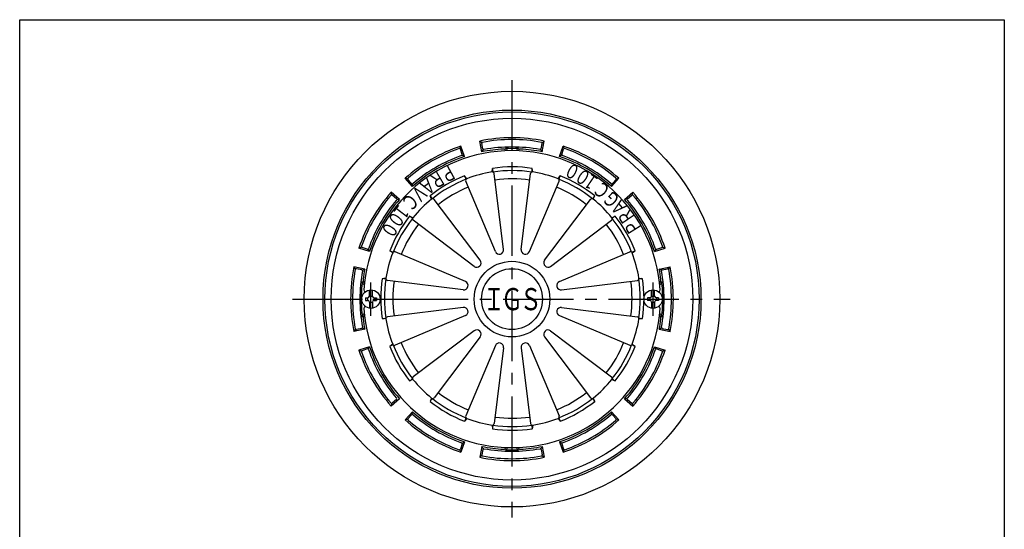
# Model space of a CAD drawing. Extents: x -2947 to 400, y -140 to 600.
# Drawn here: x -1270 to -736, y 324 to 600 of the extents above; entities that cross this region are included whole.
import ezdxf
from ezdxf.enums import TextEntityAlignment as Align

# ---------------------------------------------------------------- set-up
doc = ezdxf.new("R2010")
doc.units = 0
doc.header["$LTSCALE"] = 2
doc.linetypes.add('CENTER2', pattern=[28.575, 19.05, -3.175, 3.175, -3.175])
doc.layers.add('1', color=7, linetype='CONTINUOUS')
doc.styles.get("Standard").update_dxf_attribs({"font": 'MONOTXT.shx', "width": 0.8, "bigfont": 'EXTFONT.shx'})

msp = doc.modelspace()

# ---------------------------------------------------------------- linework, layer by layer
at = {"layer": '1', "color": 7, "linetype": 'CONTINUOUS'}
for p, q in [((-1270.4288, -140.1794), (-1270.4288, 599.8206)), ((-1270.4288, 599.8206), (-736.4288, 599.8206)), ((-736.4288, 599.8206), (-736.4288, -140.1794)), ((-1019.7288, 528.1789), (-1020.9288, 534.0576)), ((-1019.9288, 533.2372), (-1020.9288, 534.0576)), ((-987.1288, 528.1789), (-985.9288, 534.0576)), ((-986.9288, 533.2372), (-985.9288, 534.0576)), ((-1031.5952, 530.1112), (-1031.1394, 531.3217)), ((-1030.4551, 526.8005), (-1031.4319, 529.6371)), ((-1029.2393, 525.6305), (-1031.1394, 531.3217)), ((-1019.2609, 529.8), (-1019.8331, 532.745)), ((-1019.1658, 529.3107), (-1019.7288, 528.1789)), ((-1006.9288, 528.6996), (-1006.9288, 528.7494)), ((-1005.9288, 528.9496), (-1005.9288, 528.7867)), ((-1000.9288, 528.9496), (-1000.9288, 528.7867)), ((-999.9288, 528.6996), (-999.9288, 528.7494)), ((-987.6918, 529.3107), (-987.1288, 528.1789)), ((-987.5967, 529.8), (-987.0244, 532.745)), ((-977.6183, 525.6305), (-975.7182, 531.3217)), ((-976.4025, 526.8005), (-975.4256, 529.6371)), ((-975.2623, 530.1112), (-975.7182, 531.3217)), ((-1030.2927, 526.3292), (-1029.2393, 525.6305)), ((-976.5648, 526.3292), (-977.6183, 525.6305)), ((-1014.2327, 517.2597), (-1013.9856, 519.2145)), ((-992.1849, 517.2597), (-992.432, 519.2145)), ((-1057.4717, 509.3305), (-1061.4503, 513.8217)), ((-1060.1741, 513.6112), (-1061.4503, 513.8217)), ((-1057.877, 510.9684), (-1059.8451, 513.2327)), ((-1027.9719, 513.5783), (-1029.1633, 515.1477)), ((-1007.9697, 475.3269), (-1013.0818, 516.3959)), ((-998.4479, 475.3269), (-993.3358, 516.3959)), ((-978.4457, 513.5783), (-977.2543, 515.1477)), ((-949.3859, 509.3305), (-945.4073, 513.8217)), ((-948.9805, 510.9684), (-947.0125, 513.2327)), ((-946.6835, 513.6112), (-945.4073, 513.8217)), ((-1057.55, 510.5922), (-1057.4717, 509.3305)), ((-1012.4294, 474.1319), (-1028.5367, 512.2548)), ((-993.9882, 474.1319), (-977.8809, 512.2548)), ((-949.3076, 510.5922), (-949.3859, 509.3305)), ((-1064.4338, 502.3684), (-1068.925, 506.347)), ((-1068.7145, 505.0708), (-1068.925, 506.347)), ((-1066.0717, 502.7737), (-1068.336, 504.7418)), ((-1065.6955, 502.4467), (-1064.4338, 502.3684)), ((-1047.0659, 502.5544), (-1047.8292, 504.3709)), ((-1020.6755, 469.3711), (-1045.6372, 502.3818)), ((-985.7421, 469.3711), (-960.7804, 502.3818)), ((-959.3517, 502.5544), (-958.5884, 504.3709)), ((-942.4237, 502.3684), (-937.9326, 506.347)), ((-941.1621, 502.4467), (-942.4237, 502.3684)), ((-940.7858, 502.7737), (-938.5216, 504.7418)), ((-938.1431, 505.0708), (-937.9326, 506.347)), ((-1057.1236, 492.4967), (-1058.9401, 493.26)), ((-949.294, 492.4967), (-947.4775, 493.26)), ((-1023.9403, 466.1063), (-1056.951, 491.068)), ((-982.4773, 466.1063), (-949.4666, 491.068)), ((-1085.2145, 476.4919), (-1086.425, 476.0361)), ((-1080.7338, 474.136), (-1086.425, 476.0361)), ((-1081.9038, 475.3518), (-1084.7404, 476.3286)), ((-926.1237, 474.136), (-920.4326, 476.0361)), ((-924.9538, 475.3518), (-922.1172, 476.3286)), ((-921.6431, 476.4919), (-920.4326, 476.0361)), ((-1081.4325, 475.1894), (-1080.7338, 474.136)), ((-1068.1475, 473.4027), (-1069.7169, 474.5941)), ((-1028.7011, 457.8602), (-1066.824, 473.9675)), ((-977.7165, 457.8602), (-939.5936, 473.9675)), ((-938.2701, 473.4027), (-936.7007, 474.5941)), ((-925.4251, 475.1894), (-926.1237, 474.136)), ((-1083.2822, 464.6255), (-1089.1609, 465.8255)), ((-1088.3405, 464.8255), (-1089.1609, 465.8255)), ((-1084.9033, 464.1576), (-1087.8483, 464.7298)), ((-1084.414, 464.0625), (-1083.2822, 464.6255)), ((-923.5754, 464.6255), (-917.6966, 465.8255)), ((-922.4436, 464.0625), (-923.5754, 464.6255)), ((-921.9543, 464.1576), (-919.0093, 464.7298)), ((-918.5171, 464.8255), (-917.6966, 465.8255)), ((-1071.8289, 459.6635), (-1073.7837, 459.4164)), ((-934.5887, 459.6635), (-932.6339, 459.4164)), ((-1029.8961, 453.4005), (-1070.9651, 458.5126)), ((-976.5215, 453.4005), (-935.4525, 458.5126)), ((-1082.9288, 452.3255), (-1082.95, 452.3255)), ((-1082.9288, 449.0255), (-1082.9288, 447.6255)), ((-1082.9288, 449.0255), (-1081.7288, 449.0255)), ((-1081.7288, 449.0255), (-1081.7288, 447.6255)), ((-1080.7288, 450.0255), (-1080.7288, 453.2611)), ((-1080.7288, 450.0255), (-1079.1288, 450.0255)), ((-1079.1288, 450.0255), (-1079.1288, 453.2611)), ((-1078.1288, 449.0255), (-1076.9288, 449.0255)), ((-1078.1288, 449.0255), (-1078.1288, 447.6255)), ((-1076.9288, 449.0255), (-1076.9288, 447.6255)), ((-929.9288, 449.0255), (-929.9288, 447.6255)), ((-928.7288, 449.0255), (-929.9288, 449.0255)), ((-928.7288, 449.0255), (-928.7288, 447.6255)), ((-927.7288, 450.0255), (-927.7288, 453.2611)), ((-927.7288, 450.0255), (-926.1288, 450.0255)), ((-926.1288, 450.0255), (-926.1288, 453.2611)), ((-923.9288, 449.0255), (-925.1288, 449.0255)), ((-925.1288, 449.0255), (-925.1288, 447.6255)), ((-923.9288, 449.0255), (-923.9288, 447.6255)), ((-1082.9288, 444.3255), (-1082.95, 444.3255)), ((-1082.9288, 444.3255), (-1082.95, 444.3255)), ((-1082.9288, 447.6255), (-1081.7288, 447.6255)), ((-1080.7288, 446.6255), (-1080.7288, 443.3899)), ((-1080.7288, 446.6255), (-1079.1288, 446.6255)), ((-1079.1288, 446.6255), (-1079.1288, 443.3899)), ((-1078.1288, 447.6255), (-1076.9288, 447.6255)), ((-1029.8961, 443.8787), (-1070.9651, 438.7666)), ((-976.5215, 443.8787), (-935.4525, 438.7666)), ((-928.7288, 447.6255), (-929.9288, 447.6255)), ((-927.7288, 446.6255), (-927.7288, 443.3899)), ((-927.7288, 446.6255), (-926.1288, 446.6255)), ((-926.1288, 446.6255), (-926.1288, 443.3899)), ((-923.9288, 447.6255), (-925.1288, 447.6255)), ((-1028.7011, 439.419), (-1066.824, 423.3117)), ((-977.7165, 439.419), (-939.5936, 423.3117)), ((-1084.414, 432.5885), (-1083.2822, 432.0255)), ((-1071.8289, 437.6157), (-1073.7837, 437.8628)), ((-934.5887, 437.6157), (-932.6339, 437.8628)), ((-922.4436, 432.5885), (-923.5754, 432.0255)), ((-1083.2822, 432.0255), (-1089.1609, 430.8255)), ((-1088.3405, 431.8255), (-1089.1609, 430.8255)), ((-1084.9033, 432.4934), (-1087.8483, 431.9211)), ((-1023.9403, 431.1729), (-1056.951, 406.2112)), ((-1020.6755, 427.9081), (-1045.6372, 394.8974)), ((-985.7421, 427.9081), (-960.7804, 394.8974)), ((-982.4773, 431.1729), (-949.4666, 406.2112)), ((-923.5754, 432.0255), (-917.6966, 430.8255)), ((-921.9543, 432.4934), (-919.0093, 431.9211)), ((-918.5171, 431.8255), (-917.6966, 430.8255)), ((-1080.7338, 422.515), (-1086.425, 420.6149)), ((-1081.4325, 421.4615), (-1080.7338, 422.515)), ((-1068.1475, 423.8765), (-1069.7169, 422.6851)), ((-1012.4294, 423.1473), (-1028.5367, 385.0244)), ((-1007.9697, 421.9523), (-1013.0818, 380.8833)), ((-998.4479, 421.9523), (-993.3358, 380.8833)), ((-993.9882, 423.1473), (-977.8809, 385.0244)), ((-938.2701, 423.8765), (-936.7007, 422.6851)), ((-926.1237, 422.515), (-920.4326, 420.6149)), ((-925.4251, 421.4615), (-926.1237, 422.515)), ((-1085.2145, 420.1591), (-1086.425, 420.6149)), ((-1081.9038, 421.2992), (-1084.7404, 420.3223)), ((-924.9538, 421.2992), (-922.1172, 420.3223)), ((-921.6431, 420.1591), (-920.4326, 420.6149)), ((-1057.1236, 404.7825), (-1058.9401, 404.0192)), ((-949.294, 404.7825), (-947.4775, 404.0192)), ((-1064.4338, 394.2826), (-1068.925, 390.304)), ((-1068.7145, 391.5802), (-1068.925, 390.304)), ((-1066.0717, 393.8773), (-1068.336, 391.9092)), ((-1047.0659, 394.7248), (-1047.8292, 392.9083)), ((-959.3517, 394.7248), (-958.5884, 392.9083)), ((-942.4237, 394.2826), (-937.9326, 390.304)), ((-941.1621, 394.2043), (-942.4237, 394.2826)), ((-940.7858, 393.8773), (-938.5216, 391.9092)), ((-938.1431, 391.5802), (-937.9326, 390.304)), ((-1057.4717, 387.3205), (-1061.4503, 382.8293)), ((-1057.877, 385.6825), (-1059.8451, 383.4183)), ((-1057.55, 386.0588), (-1057.4717, 387.3205)), ((-949.3859, 387.3205), (-945.4073, 382.8293)), ((-949.3076, 386.0588), (-949.3859, 387.3205)), ((-948.9805, 385.6825), (-947.0125, 383.4183)), ((-1060.1741, 383.0398), (-1061.4503, 382.8293)), ((-1027.9719, 383.7009), (-1029.1633, 382.1315)), ((-1014.2327, 380.0195), (-1013.9856, 378.0647)), ((-992.1849, 380.0195), (-992.432, 378.0647)), ((-978.4457, 383.7009), (-977.2543, 382.1315)), ((-946.6835, 383.0398), (-945.4073, 382.8293)), ((-1030.4551, 369.8505), (-1031.4319, 367.0139)), ((-1029.2393, 371.0205), (-1031.1394, 365.3293)), ((-1030.2927, 370.3218), (-1029.2393, 371.0205)), ((-1019.7288, 368.4721), (-1020.9288, 362.5934)), ((-1019.1658, 367.3403), (-1019.7288, 368.4721)), ((-987.6918, 367.3403), (-987.1288, 368.4721)), ((-987.1288, 368.4721), (-985.9288, 362.5934)), ((-977.6183, 371.0205), (-975.7182, 365.3293)), ((-976.5648, 370.3218), (-977.6183, 371.0205)), ((-976.4025, 369.8505), (-975.4256, 367.0139)), ((-1031.5952, 366.5398), (-1031.1394, 365.3293)), ((-1019.9288, 363.4138), (-1020.9288, 362.5934)), ((-1019.2609, 366.851), (-1019.8331, 363.906)), ((-1006.9288, 367.9514), (-1006.9288, 367.9016)), ((-1005.9288, 367.7014), (-1005.9288, 367.8643)), ((-1000.9288, 367.7014), (-1000.9288, 367.8643)), ((-999.9288, 367.9514), (-999.9288, 367.9016)), ((-987.5967, 366.851), (-987.0244, 363.906)), ((-986.9288, 363.4138), (-985.9288, 362.5934)), ((-975.2623, 366.5398), (-975.7182, 365.3293))]:
    msp.add_line(p, q, dxfattribs=at)
at = {"layer": '1', "color": 7, "linetype": 'CENTER2'}
for p, q in [((-1003.4288, 567.0695), (-1003.4288, 329.9965)), ((-1122.5245, 448.3255), (-885.1221, 448.3255)), ((-1078.8531, 448.3255), (-1057.172, 448.3255))]:
    msp.add_line(p, q, dxfattribs=at)
at = {"layer": '1', "color": 3, "linetype": 'CENTER2'}
for p, q in [((-1079.9288, 439.3255), (-1079.9288, 457.3255)), ((-926.9288, 439.3255), (-926.9288, 457.3255))]:
    msp.add_line(p, q, dxfattribs=at)
at = {"layer": '1', "color": 7, "linetype": 'CONTINUOUS'}
for centre, radius in [((-1003.4288, 448.3255), 112.6724), ((-1003.4288, 448.3255), 102.5), ((-1003.4288, 448.3255), 101.5), ((-1003.4288, 448.3255), 98.0564), ((-1003.4288, 448.3255), 20.5), ((-1003.4288, 448.3255), 16.5), ((-1079.9288, 448.3255), 5), ((-926.9288, 448.3255), 5)]:
    msp.add_circle(centre, radius, dxfattribs=at)
for centre, radius, start, end in [((-1003.4288, 448.3255), 87.5, 90, 101.536959), ((-1003.4288, 448.3255), 86.5, 90, 100.663524), ((-1003.4288, 448.3255), 87.5, 78.463041, 90), ((-1003.4288, 448.3255), 86.5, 79.336476, 90), ((-1003.4288, 448.3255), 80.5, 3.605888, 176.394112), ((-1003.4288, 448.3255), 87.5, 108.463041, 120), ((-1003.4288, 448.3255), 86.5, 109.336476, 120), ((-1031.9047, 529.4743), 0.5, 19.003359, 109.336476), ((-1019.3423, 532.8403), 0.5, 100.663524, -169.003359), ((-1003.4288, 448.3255), 81.5, 93.20454, 101.536959), ((-1018.77, 529.8954), 0.5, -169.003359, -79.348516), ((-1003.4288, 448.3255), 82.5, 90, 100.651484), ((-1007.9288, 528.6996), 1, 0, 93.20454), ((-1003.4288, 448.3255), 81.7, 87.514273, 92.485727), ((-1006.9288, 528.9496), 1, 0, 92.485727), ((-1003.4288, 448.3255), 82.5, 79.348516, 90), ((-999.9288, 528.9496), 1, 87.514273, 180), ((-998.9288, 528.6996), 1, 86.79546, 180), ((-1003.4288, 448.3255), 81.5, 78.463041, 86.79546), ((-988.0875, 529.8954), 0.5, -100.651484, -10.996641), ((-987.5153, 532.8403), 0.5, -10.996641, 79.336476), ((-1003.4288, 448.3255), 87.5, 60, 71.536959), ((-974.9529, 529.4743), 0.5, 70.663524, 160.996641), ((-1003.4288, 448.3255), 86.5, 60, 70.663524), ((-1003.4288, 448.3255), 87.5, 120, 131.536959), ((-1003.4288, 448.3255), 82.5, 109.348516, 120), ((-1003.4288, 448.3255), 81.5, 108.463041, 120), ((-1030.9278, 526.6377), 0.5, -70.651484, 19.003359), ((-1003.4288, 448.3255), 81.5, 60, 71.536959), ((-975.9298, 526.6377), 0.5, 160.996641, -109.348516), ((-1003.4288, 448.3255), 82.5, 60, 70.651484), ((-1003.4288, 448.3255), 87.5, 48.463041, 60), ((-1003.4288, 448.3255), 86.5, 120, 130.663524), ((-1003.4288, 448.3255), 81.5, 120, 131.536959), ((-1003.4288, 448.3255), 82.5, 120, 130.651484), ((-1009.9415, 518.702), 4.0764, 172.793859, -158.586208), ((-1003.2088, 448.6396), 71.393, 81.318014, 98.681986), ((-1003.2088, 448.6396), 69.3775, 81.271912, 98.728088), ((-996.9825, 518.765), 4.5726, -19.832365, 5.641434), ((-1003.4288, 448.3255), 81.5, 48.463041, 60), ((-1003.4288, 448.3255), 82.5, 49.348516, 60), ((-1003.4288, 448.3255), 86.5, 49.336476, 60), ((-1059.4677, 513.5607), 0.5, 130.663524, -139.003359), ((-1003.2088, 448.6396), 71.393, 111.318014, 128.681986), ((-1003.2088, 448.6396), 69.3775, 111.271912, 128.728088), ((-1032.8793, 512.4832), 4.5726, 10.167635, 35.641434), ((-1027.6156, 512.644), 1, 110.873327, -157.095466), ((-1003.2088, 448.6396), 69.5, 99.126673, 110.873327), ((-1014.0741, 516.2724), 1, 7.095466, 99.126673), ((-1003.2088, 448.6396), 64.9018, 81.64387, 98.35613), ((-992.3435, 516.2724), 1, 80.873327, 172.904534), ((-1003.2088, 448.6396), 69.5, 69.126673, 80.873327), ((-978.802, 512.644), 1, -22.904534, 69.126673), ((-974.0083, 512.6818), 4.0764, 142.793859, 171.413792), ((-1003.2088, 448.6396), 69.3775, 51.271912, 68.728088), ((-1003.2088, 448.6396), 71.393, 51.318014, 68.681986), ((-947.3898, 513.5607), 0.5, -40.996641, 49.336476), ((-1057.4997, 511.2965), 0.5, -139.003359, -49.348516), ((-1003.2088, 448.6396), 64.9018, 111.64387, 128.35613), ((-1003.2088, 448.6396), 64.9018, 51.64387, 68.35613), ((-949.3579, 511.2965), 0.5, -130.651484, -40.996641), ((-1003.4288, 448.3255), 87.5, 138.463041, 150), ((-1003.4288, 448.3255), 86.5, 139.336476, 150), ((-1003.4288, 448.3255), 82.5, 139.348516, 150), ((-1003.4288, 448.3255), 81.5, 138.463041, 150), ((-1068.664, 504.3644), 0.5, 49.003359, 139.336476), ((-1066.3997, 502.3964), 0.5, -40.651484, 49.003359), ((-1003.2088, 448.6396), 69.5, 129.126673, 140.873327), ((-1044.0707, 505.9491), 4.0764, -157.206141, -128.586208), ((-1046.4348, 501.7787), 1, 37.095466, 129.126673), ((-959.9828, 501.7787), 1, 50.873327, 142.904534), ((-962.7539, 506.2568), 4.5726, -49.832365, -24.358566), ((-1003.2088, 448.6396), 69.5, 39.126673, 50.873327), ((-1003.4288, 448.3255), 81.5, 30, 41.536959), ((-940.4578, 502.3964), 0.5, 130.996641, -139.348516), ((-1003.4288, 448.3255), 82.5, 30, 40.651484), ((-938.1935, 504.3644), 0.5, 40.663524, 130.996641), ((-1003.4288, 448.3255), 87.5, 30, 41.536959), ((-1003.4288, 448.3255), 86.5, 30, 40.663524), ((-1003.4288, 448.3255), 87.5, 150, 161.536959), ((-1003.4288, 448.3255), 86.5, 150, 160.663524), ((-1003.2088, 448.6396), 71.393, 141.318014, 158.681986), ((-1003.2088, 448.6396), 69.3775, 141.271912, 158.728088), ((-1060.826, 489.0945), 4.5726, 40.167635, 65.641434), ((-1056.3479, 491.8656), 1, 140.873327, -127.095466), ((-950.0697, 491.8656), 1, -52.904534, 39.126673), ((-945.8993, 489.5015), 4.0764, 112.793859, 141.413792), ((-1003.2088, 448.6396), 69.3775, 21.271912, 38.728088), ((-1003.2088, 448.6396), 71.393, 21.318014, 38.681986), ((-1003.4288, 448.3255), 86.5, 19.336476, 30), ((-1003.4288, 448.3255), 87.5, 18.463041, 30), ((-1003.4288, 448.3255), 82.5, 150, 160.651484), ((-1003.4288, 448.3255), 81.5, 150, 161.536959), ((-1003.2088, 448.6396), 64.9018, 141.64387, 158.35613), ((-1003.2088, 448.6396), 64.9018, 21.64387, 38.35613), ((-1003.4288, 448.3255), 81.5, 18.463041, 30), ((-1003.4288, 448.3255), 82.5, 19.348516, 30), ((-1084.5776, 476.8014), 0.5, 160.663524, -109.003359), ((-1081.741, 475.8245), 0.5, -109.003359, -19.348516), ((-1010.2825, 475.039), 2.3307, -157.095466, 7.095466), ((-996.1351, 475.039), 2.3307, 172.904534, -22.904534), ((-925.1166, 475.8245), 0.5, -160.651484, -70.996641), ((-922.28, 476.8014), 0.5, -70.996641, 19.336476), ((-1003.2088, 448.6396), 69.5, 159.126673, 170.873327), ((-1067.251, 477.8401), 4.0764, -127.206141, -98.586208), ((-1067.2132, 473.0464), 1, 67.095466, 159.126673), ((-939.2044, 473.0464), 1, 20.873327, 112.904534), ((-939.3652, 478.3101), 4.5726, -79.832365, -54.358566), ((-1003.2088, 448.6396), 69.5, 9.126673, 20.873327), ((-1003.4288, 448.3255), 87.5, 168.463041, 180), ((-1087.9436, 464.239), 0.5, 79.003359, 169.336476), ((-1003.4288, 448.3255), 81.5, 168.463041, 172.410458), ((-1022.5345, 467.9653), 2.3307, -127.095466, 37.095466), ((-983.8831, 467.9653), 2.3307, 142.904534, -52.904534), ((-1003.4288, 448.3255), 81.5, 7.589542, 11.536959), ((-918.9139, 464.239), 0.5, 10.663524, 100.996641), ((-1003.4288, 448.3255), 87.5, 0, 11.536959), ((-1003.4288, 448.3255), 86.5, 169.336476, 180), ((-1003.4288, 448.3255), 82.5, 169.348516, 180), ((-1084.9987, 463.6668), 0.5, -10.651484, 79.003359), ((-1003.2088, 448.6396), 71.393, 171.318014, -171.318014), ((-1073.3342, 454.8659), 4.5726, 70.167635, 95.641434), ((-1070.8416, 459.5049), 1, 170.873327, -97.095466), ((-935.576, 459.5049), 1, -82.904534, 9.126673), ((-933.1464, 455.3723), 4.0764, 82.793859, 111.413792), ((-1003.2088, 448.6396), 71.393, -8.681986, 8.681986), ((-921.8589, 463.6668), 0.5, 100.996641, -169.348516), ((-1003.4288, 448.3255), 82.5, 0, 10.651484), ((-1003.4288, 448.3255), 86.5, 0, 10.663524), ((-1003.4288, 448.3255), 81.772, 173.222592, 180), ((-1082.6331, 457.8255), 2, 173.160445, -117.518923), ((-1082.2323, 458.8255), 2, 172.410458, -126.967335), ((-1003.2088, 448.6396), 69.3775, 171.271912, -171.271912), ((-1003.2088, 448.6396), 64.9018, 171.64387, -171.64387), ((-1029.6082, 455.7133), 2.3307, -97.095466, 67.095466), ((-976.8094, 455.7133), 2.3307, 112.904534, -82.904534), ((-1003.2088, 448.6396), 64.9018, -8.35613, 8.35613), ((-1003.2088, 448.6396), 69.3775, -8.728088, 8.728088), ((-924.6252, 458.8255), 2, -53.032665, 7.589542), ((-924.2245, 457.8255), 2, -62.481077, 6.839555), ((-1003.4288, 448.3255), 81.772, 0, 6.777408), ((-1082.7714, 453.3255), 1, 176.394112, -98.252322), ((-1081.7288, 450.0255), 1, -90, 0), ((-1078.1288, 450.0255), 1, 180, -90), ((-928.7288, 450.0255), 1, -90, 0), ((-925.1288, 450.0255), 1, 180, -90), ((-924.0862, 453.3255), 1, -81.747678, 3.605888), ((-1003.4288, 448.3255), 87.5, -180, -168.463041), ((-1003.4288, 448.3255), 86.5, -180, -169.336476), ((-1003.4288, 448.3255), 82.5, -180, -169.348516), ((-1003.4288, 448.3255), 81.772, -180, -173.222592), ((-1082.7714, 443.3255), 1, 98.252322, -176.394112), ((-1003.4288, 448.3255), 80.5, -176.394112, -3.605888), ((-1081.7288, 446.6255), 1, 0, 90), ((-1078.1288, 446.6255), 1, 90, 180), ((-1029.6082, 441.5659), 2.3307, -67.095466, 97.095466), ((-976.8094, 441.5659), 2.3307, 82.904534, -112.904534), ((-928.7288, 446.6255), 1, 0, 90), ((-925.1288, 446.6255), 1, 90, 180), ((-924.0862, 443.3255), 1, -3.605888, 81.747678), ((-1003.4288, 448.3255), 82.5, -10.651484, 0), ((-1003.4288, 448.3255), 81.772, -6.777408, 0), ((-1003.4288, 448.3255), 86.5, -10.663524, 0), ((-1003.4288, 448.3255), 87.5, -11.536959, 0), ((-1082.6331, 438.8255), 2, 117.518923, -173.160445), ((-1082.2323, 437.8255), 2, 126.967335, -172.410458), ((-1073.2712, 441.9069), 4.0764, -97.206141, -68.586208), ((-1070.8416, 437.7743), 1, 97.095466, -170.873327), ((-935.576, 437.7743), 1, -9.126673, 82.904534), ((-933.0834, 442.4133), 4.5726, -109.832365, -84.358566), ((-924.6252, 437.8255), 2, -7.589542, 53.032665), ((-924.2245, 438.8255), 2, -6.839555, 62.481077), ((-1084.9987, 432.9842), 0.5, -79.003359, 10.651484), ((-1003.4288, 448.3255), 81.5, -172.410458, -168.463041), ((-1003.2088, 448.6396), 69.5, -170.873327, -159.126673), ((-1003.2088, 448.6396), 69.5, -20.873327, -9.126673), ((-1003.4288, 448.3255), 81.5, -11.536959, -7.589542), ((-921.8589, 432.9842), 0.5, 169.348516, -100.996641), ((-1087.9436, 432.412), 0.5, -169.336476, -79.003359), ((-1022.5345, 429.3139), 2.3307, -37.095466, 127.095466), ((-983.8831, 429.3139), 2.3307, 52.904534, -142.904534), ((-918.9139, 432.412), 0.5, -100.996641, -10.663524), ((-1003.4288, 448.3255), 81.5, -161.536959, -150), ((-1067.0524, 418.9691), 4.5726, 100.167635, 125.641434), ((-1003.2088, 448.6396), 71.393, -158.681986, -141.318014), ((-1067.2132, 424.2328), 1, -159.126673, -67.095466), ((-1003.2088, 448.6396), 69.3775, -158.728088, -141.271912), ((-1003.2088, 448.6396), 64.9018, -158.35613, -141.64387), ((-1010.2825, 422.2402), 2.3307, -7.095466, 157.095466), ((-996.1351, 422.2402), 2.3307, 22.904534, -172.904534), ((-1003.2088, 448.6396), 64.9018, -38.35613, -21.64387), ((-1003.2088, 448.6396), 69.3775, -38.728088, -21.271912), ((-1003.2088, 448.6396), 71.393, -38.681986, -21.318014), ((-939.2044, 424.2328), 1, -112.904534, -20.873327), ((-939.1666, 419.4391), 4.0764, 52.793859, 81.413792), ((-1003.4288, 448.3255), 81.5, -30, -18.463041), ((-1003.4288, 448.3255), 87.5, -161.536959, -150), ((-1084.5776, 419.8496), 0.5, 109.003359, -160.663524), ((-1003.4288, 448.3255), 86.5, -160.663524, -150), ((-1081.741, 420.8265), 0.5, 19.348516, 109.003359), ((-1003.4288, 448.3255), 82.5, -160.651484, -150), ((-1003.4288, 448.3255), 82.5, -30, -19.348516), ((-1003.4288, 448.3255), 86.5, -30, -19.336476), ((-1003.4288, 448.3255), 87.5, -30, -18.463041), ((-925.1166, 420.8265), 0.5, 70.996641, 160.651484), ((-922.28, 419.8496), 0.5, -19.336476, 70.996641), ((-1003.4288, 448.3255), 82.5, -150, -139.348516), ((-1003.4288, 448.3255), 81.5, -150, -138.463041), ((-1056.3479, 405.4136), 1, 127.095466, -140.873327), ((-950.0697, 405.4136), 1, -39.126673, 52.904534), ((-1003.4288, 448.3255), 81.5, -41.536959, -30), ((-1003.4288, 448.3255), 82.5, -40.651484, -30), ((-1003.4288, 448.3255), 87.5, -150, -138.463041), ((-1003.4288, 448.3255), 86.5, -150, -139.336476), ((-1060.5183, 407.7777), 4.0764, -67.206141, -38.586208), ((-1003.2088, 448.6396), 69.5, -140.873327, -129.126673), ((-1003.2088, 448.6396), 69.5, -50.873327, -39.126673), ((-945.5916, 408.1847), 4.5726, -139.832365, -114.358566), ((-1003.4288, 448.3255), 87.5, -41.536959, -30), ((-1003.4288, 448.3255), 86.5, -40.663524, -30), ((-1003.2088, 448.6396), 64.9018, -128.35613, -111.64387), ((-1003.2088, 448.6396), 64.9018, -68.35613, -51.64387), ((-1068.664, 392.2865), 0.5, -139.336476, -49.003359), ((-1066.3997, 394.2546), 0.5, -49.003359, 40.651484), ((-1043.6637, 391.0224), 4.5726, 130.167635, 155.641434), ((-1003.2088, 448.6396), 71.393, -128.681986, -111.318014), ((-1046.4348, 395.5005), 1, -129.126673, -37.095466), ((-1003.2088, 448.6396), 69.3775, -128.728088, -111.271912), ((-1003.2088, 448.6396), 69.3775, -68.728088, -51.271912), ((-1003.2088, 448.6396), 71.393, -68.681986, -51.318014), ((-959.9828, 395.5005), 1, -142.904534, -50.873327), ((-962.3469, 391.3301), 4.0764, 22.793859, 51.413792), ((-940.4578, 394.2546), 0.5, 139.348516, -130.996641), ((-938.1935, 392.2865), 0.5, -130.996641, -40.663524), ((-1057.4997, 385.3545), 0.5, 49.348516, 139.003359), ((-1003.4288, 448.3255), 81.5, -131.536959, -120), ((-1003.4288, 448.3255), 82.5, -130.651484, -120), ((-1027.6156, 384.6352), 1, 157.095466, -110.873327), ((-978.802, 384.6352), 1, -69.126673, 22.904534), ((-1003.4288, 448.3255), 81.5, -60, -48.463041), ((-1003.4288, 448.3255), 82.5, -60, -49.348516), ((-949.3579, 385.3545), 0.5, 40.996641, 130.651484), ((-1003.4288, 448.3255), 87.5, -131.536959, -120), ((-1059.4677, 383.0903), 0.5, 139.003359, -130.663524), ((-1003.4288, 448.3255), 86.5, -130.663524, -120), ((-1032.4093, 384.5974), 4.0764, -37.206141, -8.586208), ((-1003.2088, 448.6396), 69.5, -110.873327, -99.126673), ((-1014.0741, 381.0068), 1, -99.126673, -7.095466), ((-1009.4351, 378.5142), 4.5726, 160.167635, -174.358566), ((-1003.2088, 448.6396), 69.3775, -98.728088, -81.271912), ((-1003.2088, 448.6396), 64.9018, -98.35613, -81.64387), ((-992.3435, 381.0068), 1, -172.904534, -80.873327), ((-996.4761, 378.5772), 4.0764, -7.206141, 21.413792), ((-1003.2088, 448.6396), 69.5, -80.873327, -69.126673), ((-973.5383, 384.796), 4.5726, -169.832365, -144.358566), ((-1003.4288, 448.3255), 86.5, -60, -49.336476), ((-1003.4288, 448.3255), 87.5, -60, -48.463041), ((-947.3898, 383.0903), 0.5, -49.336476, 40.996641), ((-1003.4288, 448.3255), 82.5, -120, -109.348516), ((-1003.4288, 448.3255), 81.5, -120, -108.463041), ((-1003.2088, 448.6396), 71.393, -98.681986, -81.318014), ((-1003.4288, 448.3255), 81.5, -71.536959, -60), ((-1003.4288, 448.3255), 82.5, -70.651484, -60), ((-1003.4288, 448.3255), 87.5, -120, -108.463041), ((-1003.4288, 448.3255), 86.5, -120, -109.336476), ((-1030.9278, 370.0133), 0.5, -19.003359, 70.651484), ((-1003.4288, 448.3255), 81.5, -101.536959, -93.20454), ((-1003.4288, 448.3255), 81.5, -86.79546, -78.463041), ((-975.9298, 370.0133), 0.5, 109.348516, -160.996641), ((-1003.4288, 448.3255), 87.5, -71.536959, -60), ((-1003.4288, 448.3255), 86.5, -70.663524, -60), ((-1031.9047, 367.1767), 0.5, -109.336476, -19.003359), ((-1019.3423, 363.8106), 0.5, 169.003359, -100.663524), ((-1003.4288, 448.3255), 86.5, -100.663524, -90), ((-1018.77, 366.7556), 0.5, 79.348516, 169.003359), ((-1003.4288, 448.3255), 82.5, -100.651484, -90), ((-1007.9288, 367.9514), 1, -93.20454, 0), ((-1006.9288, 367.7014), 1, -92.485727, 0), ((-1003.4288, 448.3255), 81.7, -92.485727, -87.514273), ((-1003.4288, 448.3255), 82.5, -90, -79.348516), ((-1003.4288, 448.3255), 86.5, -90, -79.336476), ((-999.9288, 367.7014), 1, 180, -87.514273), ((-998.9288, 367.9514), 1, 180, -86.79546), ((-988.0875, 366.7556), 0.5, 10.996641, 100.651484), ((-987.5153, 363.8106), 0.5, -79.336476, 10.996641), ((-974.9529, 367.1767), 0.5, -160.996641, -70.663524), ((-1003.4288, 448.3255), 87.5, -101.536959, -90), ((-1003.4288, 448.3255), 87.5, -90, -78.463041)]:
    msp.add_arc(centre, radius, start, end, dxfattribs=at)

# ---------------------------------------------------------------- texts
at = {"layer": '1', "color": 7, "linetype": 'BYBLOCK', "width": 0.5}
for s, rotation, p, p2 in [('Ｐ', -151.422558, (-1036.3153, 521.6671), (-1043.3407, 517.8404)), ('０', 151.677442, (-965.3336, 519.1523), (-972.3759, 522.9478)), ('０', 146.677442, (-959.4383, 515.5928), (-966.123, 519.9877)), ('Ａ', -143.422558, (-1048.3586, 514.9012), (-1054.783, 510.1339)), ('Ｒ', -149.422558, (-1042.3139, 518.4669), (-1049.2014, 514.3973)), ('１', 145.677442, (-955.2004, 512.8988), (-961.8074, 517.4096)), ('Ｖ', -137.022558, (-1053.3381, 511.1587), (-1059.1911, 505.705)), ('Ｃ', 139.077442, (-949.0483, 507.7147), (-955.0931, 512.955)), ('Ｃ', -134.822558, (-1058.4633, 506.6927), (-1064.1026, 501.0183)), ('Ｇ', 136.477442, (-943.8667, 502.4921), (-949.6675, 508.0012)), ('Ａ', 130.077442, (-939.8271, 497.7504), (-944.9777, 503.8718)), ('１', -127.322558, (-1064.0375, 501.036), (-1068.8879, 494.6741)), ('Ｒ', 124.077442, (-935.899, 491.9346), (-940.3815, 498.5609)), ('０', -127.322558, (-1066.9457, 496.9739), (-1071.7961, 490.612)), ('０', -122.322558, (-1070.9077, 491.3413), (-1075.1852, 484.5809)), ('Ｐ', 122.077442, (-932.3386, 486.1426), (-936.5871, 492.9212))]:
    msp.add_text(s, height=8, rotation=rotation, dxfattribs=at).set_placement(p, p2, align=Align.FIT)
for s, p, p2 in [('Ｉ', (-1019.1731, 442.3255), (-1007.1731, 442.3255)), ('Ｇ', (-1009.4288, 442.3255), (-997.4288, 442.3255)), ('Ｓ', (-999.2445, 442.3255), (-987.2445, 442.3255))]:
    msp.add_text(s, height=12, dxfattribs=at).set_placement(p, p2, align=Align.FIT)

doc.saveas('drawing.dxf')
